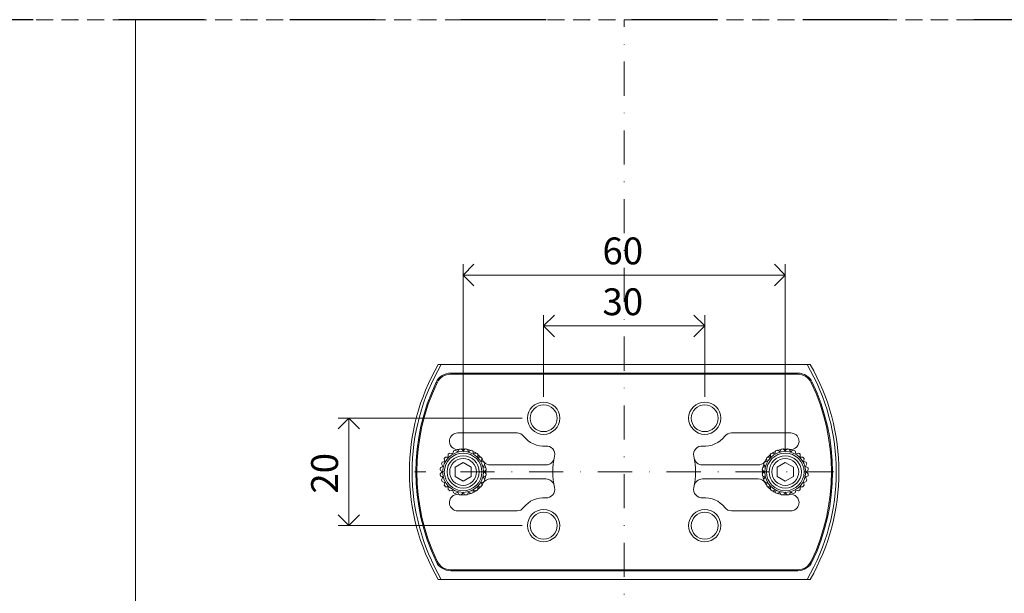
# Model space of a CAD drawing. Units: millimetres. Extents: x 15386 to 33303, y 283 to 1566.
# Drawn here: x 19496 to 19680, y 872 to 979 of the extents above; entities that cross this region are included whole.
import ezdxf

# ---------------------------------------------------------------- set-up
doc = ezdxf.new("R2010")
doc.units = ezdxf.units.MM
doc.header["$LTSCALE"] = 0.25
doc.header["$PDMODE"] = 35
doc.header["$PDSIZE"] = -10
doc.linetypes.add('DASHDOTX2', pattern=[50.8, 25.4, -12.7, 0, -12.7])
doc.linetypes.add('DASHED', pattern=[19.05, 12.7, -6.35])
doc.layers.get('0').update_dxf_attribs({"lineweight": 20})
doc.layers.get('Defpoints').update_dxf_attribs({"color": 3})
for name, color, linetype, lineweight in [('dunne lijn', 7, 'Continuous', 15), ('FJ hulplijnen', 252, 'Continuous', 20), ('FJ maatvoering', 250, 'Continuous', 18), ('FJ maatvoering @ 2', 250, 'Continuous', 18), ('FJ onderdelen', 7, 'Continuous', 35)]:
    doc.layers.add(name, color=color, linetype=linetype, lineweight=lineweight)
doc.layers.add('FJ defpoints', color=2, linetype='DASHDOTX2', plot=False)
doc.styles.get("Standard").update_dxf_attribs({"font": 'txt', "height": 2.5})
doc.dimstyles.new('Copy of FritsJurgens', dxfattribs={"dimscale": 15, "dimtxt": 2.5, "dimasz": 2, "dimexe": 1, "dimexo": 2, "dimgap": 1, "dimtad": 1, "dimdec": 1, "dimzin": 12, "dimdsep": 46, "dimtxsty": 'Standard', "dimblk": 'OPEN90', "dimcen": -1, "dimclrd": 256, "dimclre": 8, "dimclrt": 7, "dimadec": 1, "dimazin": 3, "dimtfac": 0.5, "dimtdec": 1, "dimtix": 1, "dimtmove": 0, "dimatfit": 3, "dimldrblk": 'OPEN30', "dimfxl": 3, "dimtvp": 78.125, "dimtolj": 1, "dimtzin": 13, "dimlwd": -1, "dimlwe": -1, "dimarcsym": 0})

# ---------------------------------------------------------------- blocks, each defined once
blk = doc.blocks.new('_Open90')
at = {"color": 0, "linetype": 'ByBlock', "lineweight": -2}
for p, q in [((-0.5, 0.5), (0, 0)), ((0, 0), (-1, 0)), ((0, 0), (-0.5, -0.5))]:
    blk.add_line(p, q, dxfattribs=at)
blk = doc.blocks.new('*D45')
at = {"layer": 'Defpoints', "color": 0}
for p in [(19593.71, 904.41), (19557.41, 884.41), (19593.71, 884.41)]:
    blk.add_point(p, dxfattribs=at)
at = {"layer": 'FJ maatvoering', "color": 8}
for p, q in [((19589.71, 904.41), (19555.41, 904.41)), ((19589.71, 884.41), (19555.41, 884.41))]:
    blk.add_line(p, q, dxfattribs=at)
at = {"layer": 'FJ maatvoering'}
blk.add_line((19557.41, 900.41), (19557.41, 888.41), dxfattribs=at)
at = {"layer": 'FJ maatvoering', "xscale": 4, "yscale": 4, "zscale": 4}
for p, rotation in [((19557.41, 904.41), 90), ((19557.41, 884.41), 270)]:
    blk.add_blockref('_Open90', p, dxfattribs=dict(at, rotation=rotation))
at = {"layer": 'FJ maatvoering', "color": 7, "insert": (19550.41, 890.36), "char_height": 5, "attachment_point": 1, "rotation": 90}
blk.add_mtext('\\A1;20', dxfattribs=at)
blk = doc.blocks.new('_Open30')
at = {"color": 0, "linetype": 'ByBlock', "lineweight": -2}
for p, q in [((-1, 0.268), (0, 0)), ((0, 0), (-1, -0.268)), ((0, 0), (-1, 0))]:
    blk.add_line(p, q, dxfattribs=at)
blk = doc.blocks.new('*D43')
at = {"layer": 'Defpoints', "color": 0}
for p in [(19623.71, 921.59), (19593.71, 904.41), (19623.71, 904.41)]:
    blk.add_point(p, dxfattribs=at)
at = {"layer": 'FJ maatvoering', "color": 8}
for p, q in [((19593.71, 908.41), (19593.71, 923.59)), ((19623.71, 908.41), (19623.71, 923.59))]:
    blk.add_line(p, q, dxfattribs=at)
at = {"layer": 'FJ maatvoering'}
blk.add_line((19597.71, 921.59), (19619.71, 921.59), dxfattribs=at)
at = {"layer": 'FJ maatvoering', "xscale": 4, "yscale": 4, "zscale": 4, "rotation": 180}
blk.add_blockref('_Open90', (19593.71, 921.59), dxfattribs=at)
at = {"layer": 'FJ maatvoering', "xscale": 4, "yscale": 4, "zscale": 4}
blk.add_blockref('_Open90', (19623.71, 921.59), dxfattribs=at)
at = {"layer": 'FJ maatvoering', "color": 7, "insert": (19604.66, 928.59), "char_height": 5, "attachment_point": 1}
blk.add_mtext('\\A1;30', dxfattribs=at)
blk = doc.blocks.new('*D44')
at = {"layer": 'Defpoints', "color": 0}
for p in [(19638.71, 931.06), (19578.71, 894.41), (19638.71, 894.41)]:
    blk.add_point(p, dxfattribs=at)
at = {"layer": 'FJ maatvoering', "color": 8}
for p, q in [((19578.71, 898.41), (19578.71, 933.06)), ((19638.71, 898.41), (19638.71, 933.06))]:
    blk.add_line(p, q, dxfattribs=at)
at = {"layer": 'FJ maatvoering'}
blk.add_line((19582.71, 931.06), (19634.71, 931.06), dxfattribs=at)
at = {"layer": 'FJ maatvoering', "xscale": 4, "yscale": 4, "zscale": 4, "rotation": 180}
blk.add_blockref('_Open90', (19578.71, 931.06), dxfattribs=at)
at = {"layer": 'FJ maatvoering', "xscale": 4, "yscale": 4, "zscale": 4}
blk.add_blockref('_Open90', (19638.71, 931.06), dxfattribs=at)
at = {"layer": 'FJ maatvoering', "color": 7, "insert": (19604.66, 938.06), "char_height": 5, "attachment_point": 1}
blk.add_mtext('\\A1;60', dxfattribs=at)

msp = doc.modelspace()

# ---------------------------------------------------------------- linework, layer by layer
at = {"layer": 'Defpoints', "linetype": 'DASHED', "lineweight": 9}
msp.add_line((18051.367, 978.61), (20523.504, 978.61), dxfattribs=at)
at = {"layer": 'dunne lijn', "color": 155, "elevation": -0.226}
msp.add_lwpolyline([(19517.711, 978.61), (19517.711, 799.376), (19880.819, 799.376)], dxfattribs=at)
at = {"layer": 'FJ defpoints', "linetype": 'DASHDOTX2', "ltscale": 2.5}
msp.add_lwpolyline([(19383.928, 593.255), (19880.819, 593.255), (19880.819, 978.61), (19383.928, 978.61)], close=True, dxfattribs=at)
at = {"layer": 'FJ hulplijnen', "linetype": 'DASHDOTX2'}
msp.add_line((19608.711, 593.255, 20), (19608.711, 978.61, 20), dxfattribs=at)
msp.add_open_spline([(19647.774, 894.406), (19642.774, 894.406), (19569.649, 894.406)], degree=1, knots=[0, 0, 0.0640001, 1, 1], dxfattribs=at)
at = {"layer": 'FJ onderdelen', "linetype": 'Continuous', "lineweight": 18}
for p, q in [((19576.393, 912.806), (19641.03, 912.806)), ((19576.393, 912.606), (19576.393, 912.806)), ((19641.03, 912.606), (19576.393, 912.606)), ((19641.03, 912.606), (19641.03, 912.806)), ((19573.865, 911.011), (19573.685, 911.097)), ((19643.738, 911.097), (19643.558, 911.011)), ((19588.749, 901.656), (19577.7, 901.656)), ((19628.674, 901.656), (19639.723, 901.656)), ((19583.766, 895.701), (19594.136, 895.701)), ((19633.657, 895.701), (19623.286, 895.701)), ((19594.139, 893.101), (19583.76, 893.101)), ((19623.284, 893.101), (19633.663, 893.101)), ((19577.7, 887.156), (19588.749, 887.156)), ((19639.723, 887.156), (19628.674, 887.156)), ((19573.865, 877.802), (19573.685, 877.716)), ((19643.738, 877.716), (19643.558, 877.802)), ((19576.393, 876.006), (19576.393, 876.206)), ((19576.393, 876.206), (19641.03, 876.206)), ((19641.03, 876.006), (19576.393, 876.006)), ((19641.03, 876.006), (19641.03, 876.206))]:
    msp.add_line(p, q, dxfattribs=at)
at = {"layer": 'FJ onderdelen', "linetype": 'Continuous', "lineweight": 9}
for p, q in [((19577.211, 895.272), (19578.711, 896.138)), ((19577.211, 893.54), (19577.211, 895.272)), ((19578.711, 896.138), (19580.211, 895.272)), ((19580.211, 895.272), (19580.211, 893.54)), ((19638.711, 896.138), (19637.211, 895.272)), ((19637.211, 895.272), (19637.211, 893.54)), ((19640.211, 895.272), (19638.711, 896.138)), ((19640.211, 893.54), (19640.211, 895.272)), ((19578.711, 892.674), (19577.211, 893.54)), ((19580.211, 893.54), (19578.711, 892.674)), ((19637.211, 893.54), (19638.711, 892.674)), ((19638.711, 892.674), (19640.211, 893.54))]:
    msp.add_line(p, q, dxfattribs=at)
at = {"layer": 'FJ onderdelen', "linetype": 'Continuous', "lineweight": 18}
for points in [[(19574.07, 914.406, 0.2679492), (19574.07, 874.406)], [(19643.352, 874.406, 0.2679492), (19643.352, 914.406)]]:
    msp.add_lwpolyline(points, format="xyb", dxfattribs=at)
for points in [[(19643.352, 914.406), (19574.07, 914.406)], [(19574.07, 874.406), (19643.352, 874.406)]]:
    msp.add_lwpolyline(points, dxfattribs=at)
for centre, radius in [((19593.711, 904.406), 3), ((19593.711, 904.406), 2.5), ((19623.711, 904.406), 3), ((19623.711, 904.406), 2.5), ((19593.711, 884.406), 3), ((19593.711, 884.406), 2.5), ((19623.711, 884.406), 3), ((19623.711, 884.406), 2.5)]:
    msp.add_circle(centre, radius, dxfattribs=at)
at = {"layer": 'FJ onderdelen', "linetype": 'Continuous', "lineweight": 9}
for centre, radius in [((19578.711, 894.406), 3.81), ((19578.711, 894.406), 3.5), ((19578.711, 894.406), 3), ((19578.711, 894.406), 2.5), ((19638.711, 894.406), 3.81), ((19638.711, 894.406), 3.5), ((19638.711, 894.406), 3), ((19638.711, 894.406), 2.5)]:
    msp.add_circle(centre, radius, dxfattribs=at)
at = {"layer": 'FJ onderdelen', "linetype": 'Continuous', "lineweight": 18}
for centre, radius, start, end in [((19608.711, 894.406), 39.5, 149.58038, 210.41962), ((19608.711, 894.406), 39.5, 329.58038, 30.41962), ((19576.393, 909.806), 3, 90, 154.5218), ((19576.393, 909.806), 2.8, 90, 154.5218), ((19641.03, 909.806), 3, 25.4782, 90), ((19641.03, 909.806), 2.8, 25.4782, 90), ((19608.711, 894.406), 38.8, 154.5218, 205.4782), ((19608.711, 894.406), 38.6, 154.5218, 205.4782), ((19608.711, 894.406), 38.6, 334.5218, 25.4782), ((19608.711, 894.406), 38.8, 334.5218, 25.4782), ((19577.702, 900.118), 1.55, 170.1836, 278.93398), ((19577.7, 900.106), 1.55, 90, 169.75317), ((19588.749, 900.106), 1.55, 37.44503, 90), ((19593.711, 903.906), 4.7, 217.44503, 274.72453), ((19623.711, 903.906), 4.7, 265.27547, 322.55497), ((19628.674, 900.106), 1.55, 90, 142.55497), ((19639.721, 900.118), 1.55, 261.06602, 9.8164), ((19639.723, 900.106), 1.55, 10.24683, 90), ((19594.226, 897.677), 1.55, 347.27421, 94.72453), ((19623.197, 897.677), 1.55, 85.27547, 192.72579), ((19594.136, 897.251), 1.55, 270, 348.95697), ((19608.711, 894.406), 13.3, 167.27421, 192.72579), ((19608.711, 894.406), 13.3, 347.27421, 12.72579), ((19623.286, 897.251), 1.55, 191.04303, 270), ((19583.766, 897.251), 1.55, 221.88792, 270), ((19638.711, 894.406), 4.3, 5.10898, 9.89102), ((19583.76, 891.551), 1.55, 90, 150.50587), ((19594.139, 891.551), 1.55, 11.08659, 90), ((19623.284, 891.551), 1.55, 90, 168.91341), ((19638.711, 894.406), 4.3, 350.10898, 354.89102), ((19594.226, 891.135), 1.55, 265.27547, 12.72579), ((19623.197, 891.135), 1.55, 167.27421, 274.72453), ((19577.702, 888.695), 1.55, 81.11581, 189.8164), ((19593.711, 884.906), 4.7, 85.27547, 142.55497), ((19623.711, 884.906), 4.7, 37.44503, 94.72453), ((19639.721, 888.695), 1.55, 350.1836, 98.88419), ((19577.7, 888.706), 1.55, 190.24683, 270), ((19588.749, 888.706), 1.55, 270, 322.55497), ((19628.674, 888.706), 1.55, 217.44503, 270), ((19639.723, 888.706), 1.55, 270, 349.75317), ((19576.393, 879.006), 3, 205.4782, 270), ((19576.393, 879.006), 2.8, 205.4782, 270), ((19641.03, 879.006), 2.8, 270, 334.5218), ((19641.03, 879.006), 3, 270, 334.5218)]:
    msp.add_arc(centre, radius, start, end, dxfattribs=at)
at = {"layer": 'FJ onderdelen', "linetype": 'Continuous', "lineweight": 9}
for centre, radius, start, end in [((19578.711, 894.406), 4.3, 95.10898, 99.89102), ((19578.711, 894.406), 4.25, 85.51721, 94.44747), ((19578.711, 894.406), 4.3, 80.10898, 84.89102), ((19578.711, 894.406), 4.25, 70.54491, 79.43452), ((19638.711, 894.406), 4.25, 100.56548, 109.45509), ((19638.711, 894.406), 4.3, 95.10898, 99.89102), ((19638.711, 894.406), 4.25, 85.55253, 94.48279), ((19638.711, 894.406), 4.3, 80.10898, 84.89102), ((19578.711, 894.406), 4.3, 140.10898, 144.89102), ((19578.711, 894.406), 4.3, 125.10898, 129.89102), ((19578.711, 894.406), 4.3, 110.10898, 114.89102), ((19578.711, 894.406), 4.3, 65.10898, 69.89102), ((19578.711, 894.406), 4.25, 55.56009, 64.42782), ((19578.711, 894.406), 4.3, 50.10898, 54.89102), ((19578.711, 894.406), 4.25, 40.56902, 49.42738), ((19578.711, 894.406), 4.3, 35.10898, 39.89102), ((19578.711, 894.406), 4.25, 25.56858, 34.43631), ((19638.711, 894.406), 4.25, 145.56369, 154.43142), ((19638.711, 894.406), 4.3, 140.10898, 144.89102), ((19638.711, 894.406), 4.25, 130.57262, 139.43098), ((19638.711, 894.406), 4.3, 125.10898, 129.89102), ((19638.711, 894.406), 4.25, 115.57218, 124.43991), ((19638.711, 894.406), 4.3, 110.10898, 114.89102), ((19638.711, 894.406), 4.3, 65.10898, 69.89102), ((19638.711, 894.406), 4.3, 50.10898, 54.89102), ((19638.711, 894.406), 4.3, 35.10898, 39.89102), ((19578.711, 894.406), 4.3, 170.10898, 174.89102), ((19578.711, 894.406), 4.3, 155.10898, 159.89102), ((19583.766, 897.251), 1.55, 209.36846, 221.36498), ((19578.711, 894.406), 4.3, 20.10898, 24.89102), ((19578.711, 894.406), 4.25, 10.56189, 19.45462), ((19578.711, 894.406), 4.3, 5.10898, 9.89102), ((19633.657, 897.251), 1.55, 270, 318.11208), ((19638.711, 894.406), 4.3, 170.10898, 174.89102), ((19638.711, 894.406), 4.25, 160.54538, 169.43811), ((19638.711, 894.406), 4.3, 155.10898, 159.89102), ((19633.657, 897.251), 1.55, 318.63502, 330.63154), ((19638.711, 894.406), 4.3, 20.10898, 24.89102), ((19578.711, 894.406), 4.3, 185.10898, 189.89102), ((19578.711, 894.406), 4.25, 340.52975, 349.51939), ((19578.711, 894.406), 4.25, 355.55207, 4.47919), ((19578.711, 894.406), 4.3, 350.10898, 354.89102), ((19633.663, 891.551), 1.55, 29.49413, 90), ((19638.711, 894.406), 4.3, 185.10898, 189.89102), ((19638.711, 894.406), 4.25, 175.52081, 184.44793), ((19638.711, 894.406), 4.25, 190.48061, 199.47025), ((19578.711, 894.406), 4.3, 200.10898, 204.89102), ((19578.711, 894.406), 4.3, 215.10898, 219.89102), ((19578.711, 894.406), 4.25, 310.46634, 319.49661), ((19578.711, 894.406), 4.3, 320.10898, 324.89102), ((19578.711, 894.406), 4.25, 325.50117, 334.52832), ((19578.711, 894.406), 4.3, 335.10898, 339.89102), ((19638.711, 894.406), 4.3, 200.10898, 204.89102), ((19638.711, 894.406), 4.25, 205.47168, 214.49883), ((19638.711, 894.406), 4.3, 215.10898, 219.89102), ((19638.711, 894.406), 4.25, 220.50339, 229.53366), ((19638.711, 894.406), 4.3, 320.10898, 324.89102), ((19638.711, 894.406), 4.3, 335.10898, 339.89102), ((19578.711, 894.406), 4.3, 230.10898, 234.89102), ((19578.711, 894.406), 4.3, 245.10898, 249.89102), ((19578.711, 894.406), 4.3, 260.10898, 264.89102), ((19578.711, 894.406), 4.25, 265.5494, 274.4359), ((19578.711, 894.406), 4.3, 275.10898, 279.89102), ((19578.711, 894.406), 4.25, 280.52485, 289.44885), ((19578.711, 894.406), 4.3, 290.10898, 294.89102), ((19578.711, 894.406), 4.25, 295.49091, 304.46804), ((19578.711, 894.406), 4.3, 305.10898, 309.89102), ((19638.711, 894.406), 4.3, 230.10898, 234.89102), ((19638.711, 894.406), 4.25, 235.53196, 244.50909), ((19638.711, 894.406), 4.3, 245.10898, 249.89102), ((19638.711, 894.406), 4.25, 250.55115, 259.47515), ((19638.711, 894.406), 4.3, 260.10898, 264.89102), ((19638.711, 894.406), 4.25, 265.5641, 274.4506), ((19638.711, 894.406), 4.3, 275.10898, 279.89102), ((19638.711, 894.406), 4.3, 290.10898, 294.89102), ((19638.711, 894.406), 4.3, 305.10898, 309.89102)]:
    msp.add_arc(centre, radius, start, end, dxfattribs=at)
for points in [[(19577.702, 898.173), (19577.794, 898.332), (19577.884, 898.488), (19577.973, 898.642)], [(19578.329, 898.689), (19578.454, 898.563), (19578.581, 898.436), (19578.711, 898.306)], [(19578.711, 898.306), (19578.842, 898.436), (19578.969, 898.563), (19579.094, 898.689)], [(19579.45, 898.642), (19579.539, 898.488), (19579.629, 898.332), (19579.721, 898.173)], [(19637.973, 898.642), (19637.884, 898.488), (19637.794, 898.332), (19637.702, 898.173)], [(19638.711, 898.306), (19638.581, 898.436), (19638.454, 898.563), (19638.329, 898.689)], [(19639.094, 898.689), (19638.969, 898.563), (19638.842, 898.436), (19638.711, 898.306)], [(19639.721, 898.173), (19639.629, 898.332), (19639.539, 898.488), (19639.45, 898.642)], [(19575.334, 896.356), (19575.286, 896.534), (19575.24, 896.708), (19575.194, 896.879)], [(19576.238, 897.924), (19576.41, 897.878), (19576.584, 897.831), (19576.761, 897.784)], [(19576.761, 897.784), (19576.809, 897.961), (19576.856, 898.135), (19576.902, 898.307)], [(19577.233, 898.444), (19577.387, 898.355), (19577.543, 898.265), (19577.702, 898.173)], [(19579.721, 898.173), (19579.88, 898.265), (19580.036, 898.355), (19580.19, 898.444)], [(19580.521, 898.307), (19580.567, 898.135), (19580.614, 897.961), (19580.661, 897.784)], [(19580.661, 897.784), (19580.839, 897.831), (19581.013, 897.878), (19581.185, 897.924)], [(19582.229, 896.879), (19582.183, 896.708), (19582.137, 896.534), (19582.089, 896.356)], [(19635.194, 896.879), (19635.24, 896.708), (19635.286, 896.534), (19635.334, 896.356)], [(19636.761, 897.784), (19636.584, 897.831), (19636.41, 897.878), (19636.238, 897.924)], [(19636.902, 898.307), (19636.856, 898.135), (19636.809, 897.961), (19636.761, 897.784)], [(19637.702, 898.173), (19637.543, 898.265), (19637.387, 898.355), (19637.233, 898.444)], [(19640.19, 898.444), (19640.036, 898.355), (19639.88, 898.265), (19639.721, 898.173)], [(19640.661, 897.784), (19640.614, 897.961), (19640.567, 898.135), (19640.521, 898.307)], [(19641.185, 897.924), (19641.013, 897.878), (19640.839, 897.831), (19640.661, 897.784)], [(19642.089, 896.356), (19642.137, 896.534), (19642.183, 896.708), (19642.229, 896.879)], [(19574.475, 895.145), (19574.629, 895.233), (19574.785, 895.323), (19574.944, 895.415)], [(19574.944, 895.415), (19574.852, 895.575), (19574.762, 895.731), (19574.674, 895.884)], [(19574.811, 896.216), (19574.982, 896.262), (19575.156, 896.308), (19575.334, 896.356)], [(19582.089, 896.356), (19582.267, 896.308), (19582.441, 896.262), (19582.612, 896.216)], [(19582.749, 895.884), (19582.661, 895.731), (19582.571, 895.575), (19582.479, 895.415)], [(19582.479, 895.415), (19582.638, 895.323), (19582.794, 895.233), (19582.948, 895.145)], [(19634.944, 895.415), (19634.785, 895.323), (19634.629, 895.233), (19634.475, 895.145)], [(19634.674, 895.884), (19634.762, 895.731), (19634.852, 895.575), (19634.944, 895.415)], [(19635.334, 896.356), (19635.156, 896.308), (19634.982, 896.262), (19634.811, 896.216)], [(19642.612, 896.216), (19642.441, 896.262), (19642.267, 896.308), (19642.089, 896.356)], [(19642.479, 895.415), (19642.571, 895.575), (19642.661, 895.731), (19642.749, 895.884)], [(19574.811, 894.406), (19574.681, 894.536), (19574.554, 894.663), (19574.429, 894.789)], [(19574.429, 894.023), (19574.554, 894.149), (19574.681, 894.276), (19574.811, 894.406)], [(19574.944, 893.397), (19574.785, 893.489), (19574.629, 893.579), (19574.475, 893.667)], [(19574.674, 892.928), (19574.762, 893.081), (19574.852, 893.237), (19574.944, 893.397)], [(19582.948, 893.667), (19582.794, 893.579), (19582.638, 893.489), (19582.479, 893.397)], [(19582.479, 893.397), (19582.571, 893.237), (19582.661, 893.081), (19582.749, 892.928)], [(19582.994, 894.789), (19582.869, 894.663), (19582.742, 894.536), (19582.611, 894.406)], [(19582.611, 894.406), (19582.742, 894.276), (19582.869, 894.149), (19582.994, 894.023)], [(19634.429, 894.789), (19634.554, 894.663), (19634.681, 894.536), (19634.811, 894.406)], [(19634.811, 894.406), (19634.681, 894.276), (19634.554, 894.149), (19634.429, 894.023)], [(19634.475, 893.667), (19634.629, 893.579), (19634.785, 893.489), (19634.944, 893.397)], [(19634.944, 893.397), (19634.852, 893.237), (19634.762, 893.081), (19634.674, 892.928)], [(19642.749, 892.928), (19642.661, 893.081), (19642.571, 893.237), (19642.479, 893.397)], [(19575.334, 892.456), (19575.156, 892.504), (19574.982, 892.55), (19574.811, 892.596)], [(19575.194, 891.933), (19575.24, 892.104), (19575.286, 892.278), (19575.334, 892.456)], [(19582.612, 892.596), (19582.441, 892.55), (19582.267, 892.504), (19582.089, 892.456)], [(19582.089, 892.456), (19582.137, 892.278), (19582.183, 892.104), (19582.229, 891.933)], [(19634.811, 892.596), (19634.982, 892.55), (19635.156, 892.504), (19635.334, 892.456)], [(19635.334, 892.456), (19635.286, 892.278), (19635.24, 892.104), (19635.194, 891.933)], [(19642.089, 892.456), (19642.267, 892.504), (19642.441, 892.55), (19642.612, 892.596)], [(19642.229, 891.933), (19642.183, 892.104), (19642.137, 892.278), (19642.089, 892.456)], [(19576.761, 891.029), (19576.584, 890.981), (19576.41, 890.934), (19576.238, 890.888)], [(19576.902, 890.505), (19576.856, 890.677), (19576.809, 890.851), (19576.761, 891.029)], [(19577.702, 890.639), (19577.543, 890.547), (19577.387, 890.457), (19577.233, 890.368)], [(19577.973, 890.17), (19577.884, 890.324), (19577.794, 890.48), (19577.702, 890.639)], [(19578.711, 890.506), (19578.581, 890.376), (19578.454, 890.249), (19578.329, 890.123)], [(19579.094, 890.123), (19578.969, 890.249), (19578.842, 890.376), (19578.711, 890.506)], [(19579.721, 890.639), (19579.629, 890.48), (19579.539, 890.324), (19579.45, 890.17)], [(19580.19, 890.368), (19580.036, 890.457), (19579.88, 890.547), (19579.721, 890.639)], [(19580.661, 891.029), (19580.614, 890.851), (19580.567, 890.677), (19580.521, 890.505)], [(19581.185, 890.888), (19581.013, 890.934), (19580.839, 890.981), (19580.661, 891.029)], [(19636.238, 890.888), (19636.41, 890.934), (19636.584, 890.981), (19636.761, 891.029)], [(19636.761, 891.029), (19636.809, 890.851), (19636.856, 890.677), (19636.902, 890.505)], [(19637.233, 890.368), (19637.387, 890.457), (19637.543, 890.547), (19637.702, 890.639)], [(19637.702, 890.639), (19637.794, 890.48), (19637.884, 890.324), (19637.973, 890.17)], [(19638.329, 890.123), (19638.454, 890.249), (19638.581, 890.376), (19638.711, 890.506)], [(19638.711, 890.506), (19638.842, 890.376), (19638.969, 890.249), (19639.094, 890.123)], [(19639.45, 890.17), (19639.539, 890.324), (19639.629, 890.48), (19639.721, 890.639)], [(19639.721, 890.639), (19639.88, 890.547), (19640.036, 890.457), (19640.19, 890.368)], [(19640.521, 890.505), (19640.567, 890.677), (19640.614, 890.851), (19640.661, 891.029)], [(19640.661, 891.029), (19640.839, 890.981), (19641.013, 890.934), (19641.185, 890.888)]]:
    msp.add_open_spline(points, degree=3, dxfattribs=at)
for points in [[(19575.412, 897.164), (19575.501, 897.164), (19575.591, 897.164), (19575.771, 897.164), (19575.862, 897.164), (19575.954, 897.164)], [(19575.954, 897.164), (19575.954, 897.256), (19575.954, 897.346), (19575.954, 897.527), (19575.954, 897.616), (19575.954, 897.705)], [(19581.469, 897.705), (19581.469, 897.616), (19581.469, 897.527), (19581.469, 897.346), (19581.469, 897.256), (19581.469, 897.164)], [(19581.469, 897.164), (19581.561, 897.164), (19581.652, 897.164), (19581.833, 897.164), (19581.922, 897.164), (19582.011, 897.164)], [(19635.954, 897.164), (19635.862, 897.164), (19635.771, 897.164), (19635.59, 897.164), (19635.501, 897.164), (19635.412, 897.164)], [(19635.954, 897.705), (19635.954, 897.616), (19635.954, 897.527), (19635.954, 897.346), (19635.954, 897.256), (19635.954, 897.164)], [(19641.469, 897.164), (19641.469, 897.256), (19641.469, 897.346), (19641.469, 897.527), (19641.469, 897.616), (19641.469, 897.705)], [(19642.011, 897.164), (19641.922, 897.164), (19641.832, 897.164), (19641.652, 897.164), (19641.561, 897.164), (19641.469, 897.164)], [(19575.954, 891.648), (19575.862, 891.648), (19575.771, 891.648), (19575.591, 891.648), (19575.501, 891.648), (19575.412, 891.648)], [(19575.954, 891.107), (19575.954, 891.195), (19575.954, 891.285), (19575.954, 891.465), (19575.954, 891.556), (19575.954, 891.648)], [(19582.011, 891.648), (19581.922, 891.648), (19581.833, 891.648), (19581.652, 891.648), (19581.561, 891.648), (19581.469, 891.648)], [(19581.469, 891.648), (19581.469, 891.556), (19581.469, 891.465), (19581.469, 891.285), (19581.469, 891.195), (19581.469, 891.107)], [(19635.412, 891.648), (19635.501, 891.648), (19635.59, 891.648), (19635.771, 891.648), (19635.862, 891.648), (19635.954, 891.648)], [(19635.954, 891.648), (19635.954, 891.556), (19635.954, 891.465), (19635.954, 891.285), (19635.954, 891.195), (19635.954, 891.107)], [(19641.469, 891.107), (19641.469, 891.195), (19641.469, 891.285), (19641.469, 891.465), (19641.469, 891.556), (19641.469, 891.648)], [(19641.469, 891.648), (19641.561, 891.648), (19641.652, 891.648), (19641.832, 891.648), (19641.922, 891.648), (19642.011, 891.648)]]:
    msp.add_open_spline(points, degree=3, knots=[0, 0, 0, 0, 0.5, 0.5, 1, 1, 1, 1], dxfattribs=at)
at = {"layer": 'FJ onderdelen', "linetype": 'Continuous', "lineweight": 18}
for points in [[(19642.948, 895.145), (19642.794, 895.233), (19642.638, 895.323), (19642.479, 895.415)], [(19642.479, 893.397), (19642.638, 893.489), (19642.794, 893.579), (19642.948, 893.667)], [(19642.611, 894.406), (19642.742, 894.536), (19642.869, 894.663), (19642.994, 894.789)], [(19642.994, 894.023), (19642.869, 894.149), (19642.742, 894.276), (19642.611, 894.406)]]:
    msp.add_open_spline(points, degree=3, dxfattribs=at)

# ---------------------------------------------------------------- dimensions: what is measured, and where the dimension line sits
at = {"layer": 'FJ maatvoering @ 2'}
for base, p1, p2, picture, middle in [((19638.711, 931.063), (19578.711, 894.406), (19638.711, 894.406), '*D44', (19608.711, 931.063)), ((19623.711, 921.587), (19593.711, 904.406), (19623.711, 904.406), '*D43', (19608.711, 921.587))]:
    dim = msp.add_linear_dim(base=base, p1=p1, p2=p2, dimstyle='Copy of FritsJurgens', override={"dimscale": 2, "dimtix": 1, "dimtofl": 1, "dimtmove": 0, "dimatfit": 2}, dxfattribs=at)
    dim.commit()
    dim.dimension.update_dxf_attribs({"geometry": picture, "text_midpoint": middle, "dimtype": 128})
dim = msp.add_linear_dim(base=(19557.409, 884.406), p1=(19593.711, 904.406), p2=(19593.711, 884.406), angle=90, dimstyle='Copy of FritsJurgens', override={"dimscale": 2, "dimtix": 1, "dimtofl": 1, "dimtmove": 0, "dimatfit": 2}, dxfattribs=at)
dim.commit()
dim.dimension.update_dxf_attribs({"geometry": '*D45', "text_midpoint": (19557.409, 894.406), "dimtype": 128})

doc.saveas('drawing.dxf')
